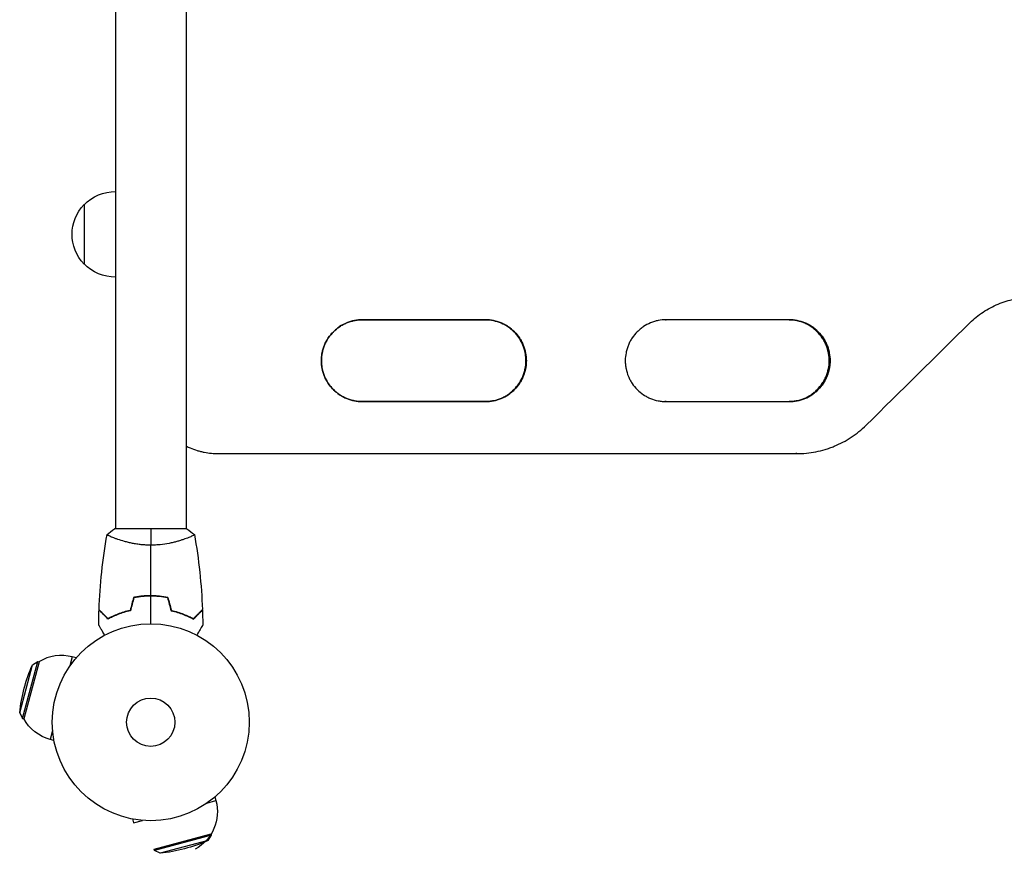
# Model space of a CAD drawing. Units: millimetres. Extents: x -11200 to 11200, y -11200 to 11200.
# Drawn here: x 3918 to 4448, y -1171 to -722 of the extents above; entities that cross this region are included whole.
import ezdxf

# ---------------------------------------------------------------- set-up
doc = ezdxf.new("R2010")
doc.units = ezdxf.units.MM
doc.header["$LTSCALE"] = 20
doc.layers.add('2d', color=230, linetype='Continuous')

msp = doc.modelspace()

# ---------------------------------------------------------------- linework, layer by layer
at = {"layer": '2d'}
for p, q in [((3969.36, -439.23), (3969.36, -996.32)), ((4007.36, -439.23), (4007.36, -996.32)), ((3952.46, -821.77), (3952.46, -853.77)), ((4190.35, -905.77), (4190.56, -905.77)), ((4190.57, -905.77), (4190.6, -905.77)), ((4353.61, -905.77), (4354.09, -905.77)), ((4354.1, -905.77), (4354.16, -905.77)), ((4024.93, -955.78), (4024.94, -955.78)), ((4024.94, -955.78), (4025.01, -955.78)), ((4336.08, -955.78), (4335.64, -955.78)), ((4336.14, -955.78), (4336.07, -955.78)), ((4007.86, -996.32), (3968.86, -996.32)), ((3969.36, -1001.51), (3969.36, -1001.51)), ((4007.36, -1001.51), (4007.36, -1001.51)), ((3946.14, -1065.2), (3944.84, -1070.07)), ((3948.19, -1065.74), (3946.14, -1065.2)), ((3917.81, -1095.29), (3924.75, -1069.4)), ((3919.38, -1098.3), (3927.61, -1067.58)), ((3928.21, -1067.74), (3919.98, -1098.46)), ((3924.75, -1069.4), (3927.61, -1067.58)), ((3927.61, -1067.58), (3928.21, -1067.74)), ((3917.81, -1095.29), (3919.38, -1098.3)), ((3919.38, -1098.3), (3919.98, -1098.46)), ((3935.54, -1104.76), (3934.24, -1109.63)), ((3936.28, -1110.18), (3934.24, -1109.63)), ((4018.61, -1143.84), (4023.48, -1142.53)), ((4022.93, -1140.49), (4023.48, -1142.53)), ((3978.5, -1152.39), (3979.05, -1154.44)), ((3979.05, -1154.44), (3983.92, -1153.13)), ((3990.22, -1168.7), (4020.94, -1160.47)), ((4021.1, -1161.07), (4020.94, -1160.47)), ((4021.1, -1161.07), (3990.38, -1169.3)), ((4019.27, -1163.93), (3993.39, -1170.86)), ((4019.27, -1163.93), (4021.1, -1161.07)), ((3990.38, -1169.3), (3990.22, -1168.7)), ((3993.39, -1170.86), (3990.38, -1169.3))]:
    msp.add_line(p, q, dxfattribs=at)
for radius in [53, 13]:
    msp.add_circle((3988.36, -1100.32), radius, dxfattribs=at)
at = {"layer": '2d', "extrusion": (0, 0, -1)}
for centre, radius, start, end in [((-3969.12, -837.77), 23, 43.5613, 90.5813), ((-3968.98, -837.77), 23, 315.9208, 44.0792), ((-3969.12, -837.77), 23, 269.4187, 316.4387), ((-4000.4, -1103.55), 83, 5.7095, 24.2905), ((-3940.19, -1087.41), 23, 285, 331.4387), ((-4001.26, -1148.49), 23, 165, 241.4387), ((-3985.13, -1088.28), 83, 245.7095, 264.2905)]:
    msp.add_arc(centre, radius, start, end, dxfattribs=at)
at = {"layer": '2d'}
msp.add_arc((3940.19, -1087.41), 23, 75, 121.4387, dxfattribs=at)
at = {"layer": '2d', "extrusion": (0, 0, -1)}
for centre, major_axis, start_param, end_param in [((4049.06, -883.77), (-9582.6, 0.04), 1.576349, 1.583261), ((4049.06, -927.77), (-9584.6, 0.04), 1.576349, 1.583261), ((4049.06, -927.77), (-9584.6, 0.04), 1.59342, 1.600331), ((4049.06, -955.77), (-9584.6, 0.04), 1.568286, 1.60075)]:
    msp.add_ellipse(centre, major_axis=major_axis, ratio=0, start_param=start_param, end_param=end_param, dxfattribs=at)
at = {"layer": '2d'}
for centre, major_axis, start_param, end_param in [((4049.06, -883.77), (9584.6, -0.04), 1.558331, 1.565243), ((4049.06, -883.77), (9584.6, -0.04), 1.541261, 1.548173), ((4049.06, -927.77), (9582.6, -0.04), 1.558331, 1.565242), ((4049.06, -927.77), (9582.6, -0.04), 1.548168, 1.548173)]:
    msp.add_ellipse(centre, major_axis=major_axis, ratio=0, start_param=start_param, end_param=end_param, dxfattribs=at)
for points, knots in [([(4429.35, -885.37), (4431.55, -883.2), (4433.93, -881.28), (4437.74, -878.76), (4439.05, -877.98), (4441.76, -876.54), (4443.17, -875.89), (4447.42, -874.14), (4450.34, -873.26), (4454.83, -872.37), (4456.35, -872.15), (4459.42, -871.85), (4460.96, -871.77), (4462.51, -871.77)], [0, 0, 0, 0, 0.00914095, 0.00914095, 0.01371143, 0.01371143, 0.01828191, 0.01828191, 0.02742286, 0.02742286, 0.03199334, 0.03199334, 0.03656382, 0.03656382, 0.03656382, 0.03656382]), ([(4102.29, -883.77), (4100.83, -883.77), (4099.4, -883.91), (4097.29, -884.32), (4096.59, -884.49), (4095.2, -884.91), (4094.51, -885.15), (4092.51, -885.98), (4091.24, -886.65), (4089.44, -887.85), (4088.86, -888.28), (4087.73, -889.2), (4087.2, -889.69), (4085.67, -891.21), (4084.76, -892.32), (4083.75, -893.82), (4083.55, -894.13), (4083.18, -894.75), (4083, -895.07), (4082.49, -896.02), (4081.87, -897.32), (4081.39, -898.67), (4081.07, -899.71), (4080.98, -900.05), (4080.8, -900.76), (4080.72, -901.11), (4080.36, -902.89), (4080.22, -904.32), (4080.22, -906.48), (4080.26, -907.2), (4080.36, -908.28), (4080.41, -908.64), (4080.51, -909.36), (4080.58, -909.72), (4080.93, -911.48), (4081.34, -912.86), (4082.17, -914.86), (4082.49, -915.52), (4083.17, -916.79), (4083.54, -917.41), (4084.74, -919.2), (4085.65, -920.31), (4087.71, -922.37), (4088.82, -923.28), (4090.62, -924.48), (4091.23, -924.85), (4092.51, -925.53), (4093.17, -925.84), (4095.17, -926.67), (4096.55, -927.08), (4098.67, -927.5), (4099.39, -927.6), (4100.83, -927.74), (4101.56, -927.78), (4102.29, -927.78)], [0, 0, 0, 0, 0.00430636, 0.00430636, 0.00645954, 0.00645954, 0.00861272, 0.00861272, 0.01291908, 0.01291908, 0.01507226, 0.01507226, 0.01722545, 0.01722545, 0.02153181, 0.02153181, 0.0226084, 0.0226084, 0.02368499, 0.02368499, 0.02583817, 0.02799135, 0.02799135, 0.02906794, 0.02906794, 0.03014453, 0.03014453, 0.03445089, 0.03445089, 0.03660407, 0.03660407, 0.03768066, 0.03768066, 0.03875725, 0.03875725, 0.04306361, 0.04306361, 0.04521679, 0.04521679, 0.04736997, 0.04736997, 0.05167634, 0.05167634, 0.0559827, 0.0559827, 0.05813588, 0.05813588, 0.06028906, 0.06028906, 0.06459542, 0.06459542, 0.0667486, 0.0667486, 0.06890178, 0.06890178, 0.06890178, 0.06890178]), ([(4102.28, -927.77), (4100.82, -927.78), (4099.39, -927.64), (4097.28, -927.22), (4096.58, -927.05), (4095.19, -926.63), (4094.51, -926.39), (4092.5, -925.56), (4091.24, -924.89), (4089.44, -923.69), (4088.86, -923.26), (4087.73, -922.34), (4087.2, -921.86), (4085.67, -920.33), (4084.76, -919.23), (4083.75, -917.72), (4083.55, -917.41), (4083.18, -916.79), (4083, -916.48), (4082.49, -915.52), (4081.88, -914.23), (4081.39, -912.87), (4081.08, -911.84), (4080.98, -911.49), (4080.8, -910.79), (4080.72, -910.43), (4080.37, -908.66), (4080.23, -907.23), (4080.23, -905.07), (4080.26, -904.35), (4080.37, -903.27), (4080.41, -902.9), (4080.52, -902.19), (4080.58, -901.83), (4080.93, -900.07), (4081.35, -898.69), (4082.17, -896.69), (4082.49, -896.03), (4083.17, -894.76), (4083.54, -894.14), (4084.74, -892.35), (4085.65, -891.24), (4087.71, -889.18), (4088.82, -888.27), (4090.61, -887.07), (4091.23, -886.71), (4092.5, -886.02), (4093.16, -885.71), (4095.17, -884.89), (4096.54, -884.47), (4098.66, -884.05), (4099.38, -883.95), (4100.82, -883.8), (4101.55, -883.77), (4102.28, -883.77)], [0, 0, 0, 0, 0.00430446, 0.00430446, 0.00645669, 0.00645669, 0.00860892, 0.00860892, 0.01291337, 0.01291337, 0.0150656, 0.0150656, 0.01721783, 0.01721783, 0.02152229, 0.02152229, 0.0225984, 0.0225984, 0.02367452, 0.02367452, 0.02582675, 0.02797898, 0.02797898, 0.02905509, 0.02905509, 0.03013121, 0.03013121, 0.03443566, 0.03443566, 0.03658789, 0.03658789, 0.03766401, 0.03766401, 0.03874012, 0.03874012, 0.04304458, 0.04304458, 0.04519681, 0.04519681, 0.04734904, 0.04734904, 0.0516535, 0.0516535, 0.05595795, 0.05595795, 0.05811018, 0.05811018, 0.06026241, 0.06026241, 0.06456687, 0.06456687, 0.0667191, 0.0667191, 0.06887133, 0.06887133, 0.06887133, 0.06887133]), ([(4190.6, -905.77), (4190.6, -905.06), (4190.56, -904.34), (4190.46, -903.25), (4190.41, -902.89), (4190.3, -902.17), (4190.24, -901.82), (4189.89, -900.05), (4189.47, -898.68), (4188.64, -896.68), (4188.33, -896.02), (4187.65, -894.74), (4187.28, -894.13), (4186.08, -892.34), (4185.17, -891.23), (4183.11, -889.17), (4181.99, -888.26), (4180.2, -887.07), (4179.58, -886.7), (4178.31, -886.02), (4177.65, -885.71), (4175.64, -884.88), (4174.27, -884.47), (4172.15, -884.05), (4171.43, -883.94), (4169.99, -883.8), (4169.26, -883.77), (4168.53, -883.77)], [0.03446636, 0.03446636, 0.03446636, 0.03446636, 0.03661857, 0.03661857, 0.03769468, 0.03769468, 0.03877079, 0.03877079, 0.04307521, 0.04307521, 0.04522743, 0.04522743, 0.04737964, 0.04737964, 0.05168407, 0.05168407, 0.0559885, 0.0559885, 0.05814071, 0.05814071, 0.06029293, 0.06029293, 0.06459735, 0.06459735, 0.06674957, 0.06674957, 0.06890178, 0.06890178, 0.06890178, 0.06890178]), ([(4190.35, -905.77), (4190.35, -905.06), (4190.32, -904.34), (4190.21, -903.25), (4190.17, -902.89), (4190.06, -902.18), (4190, -901.82), (4189.65, -900.06), (4189.23, -898.68), (4188.4, -896.68), (4188.09, -896.03), (4187.41, -894.75), (4187.04, -894.13), (4185.84, -892.35), (4184.93, -891.23), (4182.87, -889.18), (4181.76, -888.27), (4179.97, -887.07), (4179.35, -886.7), (4178.08, -886.02), (4177.42, -885.71), (4175.41, -884.89), (4174.04, -884.47), (4171.93, -884.05), (4171.21, -883.95), (4169.84, -883.81), (4169.19, -883.78), (4168.53, -883.77)], [0.03444634, 0.03444634, 0.03444634, 0.03444634, 0.03659732, 0.03659732, 0.03767281, 0.03767281, 0.03874831, 0.03874831, 0.04305028, 0.04305028, 0.04520126, 0.04520126, 0.04735225, 0.04735225, 0.05165422, 0.05165422, 0.05595619, 0.05595619, 0.05810718, 0.05810718, 0.06025816, 0.06025816, 0.06456013, 0.06456013, 0.06671112, 0.06671112, 0.06864085, 0.06864085, 0.06864085, 0.06864085]), ([(4168.53, -883.77), (4169.98, -883.77), (4171.4, -883.91), (4173.51, -884.32), (4174.21, -884.5), (4175.59, -884.91), (4176.28, -885.16), (4178.28, -885.99), (4179.55, -886.66), (4181.35, -887.86), (4181.93, -888.29), (4183.06, -889.21), (4183.59, -889.7), (4185.12, -891.22), (4186.03, -892.33), (4187.04, -893.84), (4187.24, -894.14), (4187.61, -894.77), (4187.79, -895.08), (4188.3, -896.03), (4188.91, -897.33), (4189.4, -898.69), (4189.71, -899.72), (4189.81, -900.07), (4189.98, -900.77), (4190.06, -901.13), (4190.42, -902.91), (4190.56, -904.34), (4190.56, -905.77)], [0.00002458, 0.00002458, 0.00002458, 0.00002458, 0.00430637, 0.00430637, 0.00645956, 0.00645956, 0.00861275, 0.00861275, 0.01291912, 0.01291912, 0.01507231, 0.01507231, 0.0172255, 0.0172255, 0.02153187, 0.02153187, 0.02260846, 0.02260846, 0.02368506, 0.02368506, 0.02583824, 0.02799143, 0.02799143, 0.02906802, 0.02906802, 0.03014462, 0.03014462, 0.03445099, 0.03445099, 0.03445099, 0.03445099]), ([(4190.57, -905.77), (4190.57, -905.06), (4190.54, -904.34), (4190.43, -903.25), (4190.38, -902.89), (4190.28, -902.17), (4190.22, -901.82), (4189.86, -900.05), (4189.45, -898.68), (4188.62, -896.68), (4188.3, -896.02), (4187.62, -894.74), (4187.25, -894.13), (4186.05, -892.34), (4185.14, -891.23), (4183.08, -889.17), (4181.97, -888.26), (4180.18, -887.07), (4179.56, -886.7), (4178.28, -886.02), (4177.62, -885.71), (4175.62, -884.88), (4174.25, -884.47), (4172.13, -884.05), (4171.41, -883.94), (4170, -883.81), (4169.31, -883.77), (4168.62, -883.77)], [0.03446578, 0.03446578, 0.03446578, 0.03446578, 0.03661795, 0.03661795, 0.03769404, 0.03769404, 0.03877013, 0.03877013, 0.04307449, 0.04307449, 0.04522667, 0.04522667, 0.04737885, 0.04737885, 0.0516832, 0.0516832, 0.05598756, 0.05598756, 0.05813974, 0.05813974, 0.06029192, 0.06029192, 0.06459627, 0.06459627, 0.06674845, 0.06674845, 0.06878889, 0.06878889, 0.06878889, 0.06878889]), ([(4265.88, -883.77), (4264.43, -883.77), (4262.99, -883.91), (4260.88, -884.32), (4260.18, -884.49), (4258.8, -884.91), (4258.11, -885.15), (4256.11, -885.98), (4254.84, -886.65), (4253.04, -887.85), (4252.45, -888.28), (4251.33, -889.2), (4250.8, -889.69), (4249.27, -891.21), (4248.35, -892.32), (4247.35, -893.82), (4247.15, -894.13), (4246.78, -894.75), (4246.6, -895.07), (4246.09, -896.02), (4245.47, -897.32), (4244.99, -898.67), (4244.67, -899.71), (4244.57, -900.05), (4244.4, -900.76), (4244.32, -901.11), (4243.96, -902.89), (4243.82, -904.32), (4243.82, -906.48), (4243.85, -907.2), (4243.96, -908.28), (4244.01, -908.64), (4244.11, -909.36), (4244.17, -909.72), (4244.53, -911.48), (4244.94, -912.86), (4245.77, -914.86), (4246.08, -915.52), (4246.77, -916.79), (4247.14, -917.41), (4248.33, -919.2), (4249.25, -920.32), (4251.3, -922.37), (4252.42, -923.28), (4254.21, -924.48), (4254.83, -924.85), (4256.1, -925.53), (4256.77, -925.84), (4258.77, -926.67), (4260.14, -927.08), (4262.26, -927.5), (4262.98, -927.61), (4264.43, -927.75), (4265.15, -927.78), (4265.88, -927.78)], [0, 0, 0, 0, 0.00430636, 0.00430636, 0.00645954, 0.00645954, 0.00861272, 0.00861272, 0.01291908, 0.01291908, 0.01507226, 0.01507226, 0.01722545, 0.01722545, 0.02153181, 0.02153181, 0.0226084, 0.0226084, 0.02368499, 0.02368499, 0.02583817, 0.02799135, 0.02799135, 0.02906794, 0.02906794, 0.03014453, 0.03014453, 0.03445089, 0.03445089, 0.03660407, 0.03660407, 0.03768066, 0.03768066, 0.03875725, 0.03875725, 0.04306361, 0.04306361, 0.04521679, 0.04521679, 0.04736997, 0.04736997, 0.05167634, 0.05167634, 0.0559827, 0.0559827, 0.05813588, 0.05813588, 0.06028906, 0.06028906, 0.06459542, 0.06459542, 0.0667486, 0.0667486, 0.06890178, 0.06890178, 0.06890178, 0.06890178]), ([(4353.61, -905.77), (4353.61, -905.06), (4353.58, -904.34), (4353.47, -903.25), (4353.42, -902.89), (4353.32, -902.18), (4353.26, -901.82), (4352.9, -900.06), (4352.49, -898.68), (4351.66, -896.69), (4351.35, -896.03), (4350.67, -894.75), (4350.29, -894.13), (4349.1, -892.35), (4348.19, -891.23), (4346.13, -889.18), (4345.02, -888.27), (4343.23, -887.07), (4342.61, -886.71), (4341.34, -886.02), (4340.68, -885.71), (4338.68, -884.89), (4337.31, -884.47), (4335.19, -884.05), (4334.47, -883.95), (4333.13, -883.82), (4332.51, -883.78), (4331.88, -883.77)], [0.03444634, 0.03444634, 0.03444634, 0.03444634, 0.03659732, 0.03659732, 0.03767281, 0.03767281, 0.03874831, 0.03874831, 0.04305028, 0.04305028, 0.04520126, 0.04520126, 0.04735225, 0.04735225, 0.05165422, 0.05165422, 0.05595619, 0.05595619, 0.05810718, 0.05810718, 0.06025816, 0.06025816, 0.06456013, 0.06456013, 0.06671112, 0.06671112, 0.06855848, 0.06855848, 0.06855848, 0.06855848]), ([(4354.1, -905.77), (4354.1, -905.06), (4354.07, -904.34), (4353.96, -903.25), (4353.92, -902.89), (4353.81, -902.17), (4353.75, -901.82), (4353.39, -900.05), (4352.98, -898.68), (4352.15, -896.68), (4351.84, -896.02), (4351.15, -894.75), (4350.78, -894.13), (4349.59, -892.34), (4348.67, -891.23), (4346.62, -889.17), (4345.5, -888.26), (4343.71, -887.07), (4343.09, -886.7), (4341.82, -886.02), (4341.16, -885.71), (4339.16, -884.88), (4337.78, -884.47), (4335.66, -884.05), (4334.95, -883.94), (4333.52, -883.81), (4332.82, -883.77), (4332.11, -883.77)], [0.03446578, 0.03446578, 0.03446578, 0.03446578, 0.03661795, 0.03661795, 0.03769404, 0.03769404, 0.03877013, 0.03877013, 0.04307449, 0.04307449, 0.04522667, 0.04522667, 0.04737885, 0.04737885, 0.0516832, 0.0516832, 0.05598756, 0.05598756, 0.05813974, 0.05813974, 0.06029192, 0.06029192, 0.06459627, 0.06459627, 0.06674845, 0.06674845, 0.06883938, 0.06883938, 0.06883938, 0.06883938]), ([(4354.16, -905.77), (4354.16, -905.06), (4354.13, -904.34), (4354.02, -903.25), (4353.98, -902.89), (4353.87, -902.17), (4353.81, -901.82), (4353.45, -900.05), (4353.04, -898.68), (4352.21, -896.68), (4351.9, -896.02), (4351.21, -894.75), (4350.84, -894.13), (4349.65, -892.34), (4348.73, -891.23), (4346.67, -889.17), (4345.56, -888.26), (4343.77, -887.07), (4343.15, -886.7), (4341.88, -886.02), (4341.22, -885.71), (4339.21, -884.88), (4337.84, -884.47), (4335.72, -884.05), (4335.01, -883.94), (4333.56, -883.8), (4332.83, -883.77), (4332.11, -883.77)], [0.03446636, 0.03446636, 0.03446636, 0.03446636, 0.03661857, 0.03661857, 0.03769468, 0.03769468, 0.03877079, 0.03877079, 0.04307521, 0.04307521, 0.04522743, 0.04522743, 0.04737964, 0.04737964, 0.05168407, 0.05168407, 0.0559885, 0.0559885, 0.05814071, 0.05814071, 0.06029293, 0.06029293, 0.06459735, 0.06459735, 0.06674957, 0.06674957, 0.06890178, 0.06890178, 0.06890178, 0.06890178]), ([(4332.11, -883.77), (4333.54, -883.77), (4334.95, -883.91), (4337.05, -884.33), (4337.75, -884.5), (4339.13, -884.92), (4339.82, -885.16), (4341.82, -885.99), (4343.09, -886.66), (4344.88, -887.86), (4345.47, -888.29), (4346.59, -889.21), (4347.13, -889.7), (4348.65, -891.22), (4349.56, -892.33), (4350.57, -893.84), (4350.77, -894.14), (4351.14, -894.77), (4351.32, -895.08), (4351.83, -896.03), (4352.44, -897.33), (4352.93, -898.69), (4353.24, -899.72), (4353.34, -900.07), (4353.52, -900.77), (4353.6, -901.13), (4353.95, -902.91), (4354.09, -904.34), (4354.09, -905.77)], [0.00005826, 0.00005826, 0.00005826, 0.00005826, 0.00430637, 0.00430637, 0.00645956, 0.00645956, 0.00861275, 0.00861275, 0.01291912, 0.01291912, 0.01507231, 0.01507231, 0.0172255, 0.0172255, 0.02153187, 0.02153187, 0.02260846, 0.02260846, 0.02368506, 0.02368506, 0.02583824, 0.02799143, 0.02799143, 0.02906802, 0.02906802, 0.03014462, 0.03014462, 0.03445099, 0.03445099, 0.03445099, 0.03445099]), ([(4168.53, -927.78), (4169.99, -927.78), (4171.42, -927.64), (4173.54, -927.23), (4174.24, -927.05), (4175.62, -926.64), (4176.31, -926.39), (4178.32, -925.57), (4179.58, -924.89), (4181.38, -923.69), (4181.97, -923.26), (4183.09, -922.34), (4183.63, -921.86), (4185.15, -920.33), (4186.07, -919.22), (4187.08, -917.72), (4187.27, -917.41), (4187.65, -916.79), (4187.82, -916.47), (4188.34, -915.52), (4188.95, -914.22), (4189.44, -912.87), (4189.75, -911.83), (4189.85, -911.48), (4190.02, -910.78), (4190.1, -910.42), (4190.46, -908.64), (4190.6, -907.21), (4190.6, -905.77)], [0, 0, 0, 0, 0.00430829, 0.00430829, 0.00646244, 0.00646244, 0.00861659, 0.00861659, 0.01292488, 0.01292488, 0.01507903, 0.01507903, 0.01723318, 0.01723318, 0.02154147, 0.02154147, 0.02261855, 0.02261855, 0.02369562, 0.02369562, 0.02584977, 0.02800392, 0.02800392, 0.02908099, 0.02908099, 0.03015806, 0.03015806, 0.03446636, 0.03446636, 0.03446636, 0.03446636]), ([(4190.56, -905.77), (4190.56, -906.49), (4190.52, -907.21), (4190.42, -908.3), (4190.37, -908.66), (4190.26, -909.37), (4190.2, -909.73), (4189.85, -911.49), (4189.43, -912.86), (4188.6, -914.86), (4188.29, -915.52), (4187.61, -916.8), (4187.24, -917.42), (4186.04, -919.2), (4185.13, -920.32), (4183.07, -922.37), (4181.96, -923.28), (4180.17, -924.48), (4179.55, -924.85), (4178.28, -925.53), (4177.62, -925.84), (4175.62, -926.66), (4174.24, -927.08), (4172.12, -927.5), (4171.41, -927.6), (4169.97, -927.74), (4169.25, -927.78), (4168.53, -927.78)], [0.03445099, 0.03445099, 0.03445099, 0.03445099, 0.03660226, 0.03660226, 0.0376779, 0.0376779, 0.03875353, 0.03875353, 0.04305608, 0.04305608, 0.04520735, 0.04520735, 0.04735862, 0.04735862, 0.05166116, 0.05166116, 0.0559637, 0.0559637, 0.05811497, 0.05811497, 0.06026624, 0.06026624, 0.06456878, 0.06456878, 0.06672006, 0.06672006, 0.06884675, 0.06884675, 0.06884675, 0.06884675]), ([(4168.53, -927.77), (4169.91, -927.76), (4171.27, -927.62), (4173.31, -927.22), (4174.01, -927.05), (4175.39, -926.63), (4176.08, -926.39), (4178.08, -925.56), (4179.35, -924.88), (4181.15, -923.69), (4181.73, -923.25), (4182.86, -922.33), (4183.39, -921.85), (4184.92, -920.33), (4185.83, -919.22), (4186.84, -917.71), (4187.03, -917.4), (4187.41, -916.78), (4187.58, -916.47), (4188.09, -915.51), (4188.71, -914.21), (4189.19, -912.86), (4189.51, -911.83), (4189.6, -911.48), (4189.78, -910.77), (4189.86, -910.42), (4190.21, -908.64), (4190.35, -907.21), (4190.35, -905.77)], [0.00022138, 0.00022138, 0.00022138, 0.00022138, 0.00430579, 0.00430579, 0.00645869, 0.00645869, 0.00861158, 0.00861158, 0.01291738, 0.01291738, 0.01507027, 0.01507027, 0.01722317, 0.01722317, 0.02152896, 0.02152896, 0.02260541, 0.02260541, 0.02368186, 0.02368186, 0.02583475, 0.02798765, 0.02798765, 0.0290641, 0.0290641, 0.03014054, 0.03014054, 0.03444634, 0.03444634, 0.03444634, 0.03444634]), ([(4168.6, -927.78), (4170.03, -927.77), (4171.43, -927.64), (4173.51, -927.23), (4174.21, -927.05), (4175.6, -926.64), (4176.29, -926.39), (4178.29, -925.57), (4179.56, -924.89), (4181.36, -923.69), (4181.94, -923.26), (4183.07, -922.34), (4183.6, -921.86), (4185.13, -920.33), (4186.04, -919.22), (4187.05, -917.72), (4187.25, -917.41), (4187.62, -916.79), (4187.8, -916.47), (4188.31, -915.52), (4188.92, -914.22), (4189.41, -912.87), (4189.72, -911.83), (4189.82, -911.48), (4190, -910.78), (4190.08, -910.42), (4190.43, -908.64), (4190.57, -907.21), (4190.57, -905.77)], [0.00009368, 0.00009368, 0.00009368, 0.00009368, 0.00430822, 0.00430822, 0.00646233, 0.00646233, 0.00861644, 0.00861644, 0.01292467, 0.01292467, 0.01507878, 0.01507878, 0.01723289, 0.01723289, 0.02154111, 0.02154111, 0.02261817, 0.02261817, 0.02369522, 0.02369522, 0.02584933, 0.02800344, 0.02800344, 0.0290805, 0.0290805, 0.03015755, 0.03015755, 0.03446578, 0.03446578, 0.03446578, 0.03446578]), ([(4331.87, -927.77), (4333.22, -927.76), (4334.56, -927.62), (4336.57, -927.22), (4337.27, -927.05), (4338.66, -926.63), (4339.34, -926.39), (4341.35, -925.56), (4342.61, -924.89), (4344.41, -923.69), (4344.99, -923.26), (4346.12, -922.34), (4346.65, -921.85), (4348.18, -920.33), (4349.09, -919.22), (4350.1, -917.71), (4350.29, -917.4), (4350.66, -916.78), (4350.84, -916.47), (4351.35, -915.51), (4351.97, -914.21), (4352.45, -912.86), (4352.77, -911.83), (4352.86, -911.48), (4353.04, -910.78), (4353.12, -910.42), (4353.47, -908.64), (4353.61, -907.21), (4353.61, -905.77)], [0.00028803, 0.00028803, 0.00028803, 0.00028803, 0.00430579, 0.00430579, 0.00645869, 0.00645869, 0.00861158, 0.00861158, 0.01291738, 0.01291738, 0.01507027, 0.01507027, 0.01722317, 0.01722317, 0.02152896, 0.02152896, 0.02260541, 0.02260541, 0.02368186, 0.02368186, 0.02583475, 0.02798765, 0.02798765, 0.0290641, 0.0290641, 0.03014054, 0.03014054, 0.03444634, 0.03444634, 0.03444634, 0.03444634]), ([(4332.11, -927.78), (4333.56, -927.78), (4334.99, -927.64), (4337.11, -927.23), (4337.81, -927.05), (4339.19, -926.64), (4339.88, -926.39), (4341.88, -925.57), (4343.15, -924.89), (4344.95, -923.69), (4345.54, -923.26), (4346.66, -922.34), (4347.19, -921.86), (4348.72, -920.33), (4349.63, -919.22), (4350.64, -917.72), (4350.84, -917.41), (4351.21, -916.79), (4351.39, -916.47), (4351.9, -915.52), (4352.52, -914.22), (4353, -912.87), (4353.32, -911.83), (4353.41, -911.48), (4353.59, -910.78), (4353.67, -910.42), (4354.02, -908.64), (4354.16, -907.21), (4354.16, -905.77)], [0, 0, 0, 0, 0.00430829, 0.00430829, 0.00646244, 0.00646244, 0.00861659, 0.00861659, 0.01292488, 0.01292488, 0.01507903, 0.01507903, 0.01723318, 0.01723318, 0.02154147, 0.02154147, 0.02261855, 0.02261855, 0.02369562, 0.02369562, 0.02584977, 0.02800392, 0.02800392, 0.02908099, 0.02908099, 0.03015806, 0.03015806, 0.03446636, 0.03446636, 0.03446636, 0.03446636]), ([(4354.09, -905.77), (4354.09, -906.49), (4354.05, -907.21), (4353.95, -908.3), (4353.9, -908.66), (4353.79, -909.37), (4353.73, -909.73), (4353.38, -911.49), (4352.96, -912.87), (4352.14, -914.87), (4351.82, -915.52), (4351.14, -916.8), (4350.77, -917.42), (4349.57, -919.2), (4348.66, -920.32), (4346.61, -922.37), (4345.49, -923.28), (4343.7, -924.48), (4343.09, -924.85), (4341.81, -925.53), (4341.15, -925.84), (4339.15, -926.66), (4337.78, -927.08), (4335.66, -927.5), (4334.95, -927.6), (4333.52, -927.74), (4332.81, -927.78), (4332.11, -927.78)], [0.03445099, 0.03445099, 0.03445099, 0.03445099, 0.03660226, 0.03660226, 0.0376779, 0.0376779, 0.03875353, 0.03875353, 0.04305608, 0.04305608, 0.04520735, 0.04520735, 0.04735862, 0.04735862, 0.05166116, 0.05166116, 0.0559637, 0.0559637, 0.05811497, 0.05811497, 0.06026624, 0.06026624, 0.06456878, 0.06456878, 0.06672006, 0.06672006, 0.06881308, 0.06881308, 0.06881308, 0.06881308]), ([(4332.16, -927.78), (4333.58, -927.77), (4334.97, -927.64), (4337.05, -927.23), (4337.75, -927.05), (4339.13, -926.64), (4339.82, -926.39), (4341.83, -925.57), (4343.09, -924.89), (4344.89, -923.69), (4345.48, -923.26), (4346.6, -922.34), (4347.14, -921.86), (4348.66, -920.33), (4349.58, -919.22), (4350.58, -917.72), (4350.78, -917.41), (4351.15, -916.79), (4351.33, -916.47), (4351.84, -915.52), (4352.46, -914.22), (4352.94, -912.87), (4353.26, -911.83), (4353.35, -911.48), (4353.53, -910.78), (4353.61, -910.42), (4353.96, -908.64), (4354.1, -907.21), (4354.1, -905.77)], [0.00011233, 0.00011233, 0.00011233, 0.00011233, 0.00430822, 0.00430822, 0.00646233, 0.00646233, 0.00861644, 0.00861644, 0.01292467, 0.01292467, 0.01507878, 0.01507878, 0.01723289, 0.01723289, 0.02154111, 0.02154111, 0.02261817, 0.02261817, 0.02369522, 0.02369522, 0.02584933, 0.02800344, 0.02800344, 0.0290805, 0.0290805, 0.03015755, 0.03015755, 0.03446578, 0.03446578, 0.03446578, 0.03446578]), ([(4336.12, -955.78), (4339.6, -955.78), (4343.03, -955.44), (4348.09, -954.45), (4349.76, -954.03), (4352.24, -953.29), (4353.07, -953.02), (4354.71, -952.44), (4355.52, -952.13), (4359.52, -950.49), (4362.56, -948.88), (4366.87, -946.04), (4368.27, -945.02), (4370.98, -942.83), (4372.28, -941.67), (4373.52, -940.45)], [0, 0, 0, 0, 0.01030789, 0.01030789, 0.01546183, 0.01546183, 0.0180388, 0.0180388, 0.02061577, 0.02061577, 0.03092366, 0.03092366, 0.0360776, 0.0360776, 0.04123154, 0.04123154, 0.04123154, 0.04123154]), ([(4007.36, -951.72), (4008.1, -952.08), (4010.05, -952.96), (4012.06, -953.68), (4013.94, -954.25), (4014.57, -954.42), (4015.85, -954.74), (4016.5, -954.89), (4019.74, -955.53), (4022.35, -955.78), (4025, -955.78)], [0.04446493, 0.04446493, 0.04446493, 0.04446493, 0.04695164, 0.05086428, 0.05086428, 0.0528206, 0.0528206, 0.05477692, 0.05477692, 0.06260219, 0.06260219, 0.06260219, 0.06260219]), ([(3988.36, -1005.05), (3987.49, -1005.05), (3986.64, -1005.03), (3984.94, -1004.94), (3984.11, -1004.87), (3982.87, -1004.74), (3982.46, -1004.69), (3981.64, -1004.59), (3981.24, -1004.53), (3980.04, -1004.35), (3979.26, -1004.22), (3977.75, -1003.92), (3977.02, -1003.76), (3975.61, -1003.43), (3974.92, -1003.25), (3972.95, -1002.72), (3971.76, -1002.34), (3970.15, -1001.8), (3969.64, -1001.61), (3968.7, -1001.26), (3968.27, -1001.09), (3967.08, -1000.61), (3966.42, -1000.32), (3965.68, -999.96), (3965.47, -999.85), (3965.15, -999.66), (3965.03, -999.58), (3964.91, -999.49), (3964.88, -999.46), (3964.85, -999.41), (3964.85, -999.39), (3964.85, -999.34), (3964.86, -999.32), (3964.86, -999.32), (3964.86, -999.32), (3964.86, -999.32)], [0.16356818, 0.16356818, 0.16356818, 0.16356818, 0.1661247, 0.1661247, 0.16868122, 0.16868122, 0.16995948, 0.16995948, 0.17123774, 0.17123774, 0.17379425, 0.17379425, 0.17635077, 0.17635077, 0.17890729, 0.17890729, 0.18402032, 0.18402032, 0.18657684, 0.18657684, 0.18913336, 0.18913336, 0.19424639, 0.19424639, 0.19680291, 0.19680291, 0.19935943, 0.19935943, 0.20063769, 0.20063769, 0.20191595, 0.20191595, 0.20447247, 0.20447247, 0.20490292, 0.20490292, 0.20490292, 0.20490292]), ([(4011.86, -999.32), (4011.86, -999.32), (4011.86, -999.32), (4011.86, -999.32), (4011.86, -999.34), (4011.87, -999.39), (4011.86, -999.41), (4011.83, -999.46), (4011.8, -999.49), (4011.6, -999.66), (4011.26, -999.85), (4010.52, -1000.21), (4010.24, -1000.34), (4009.58, -1000.63), (4009.21, -1000.78), (4008.01, -1001.27), (4007.08, -1001.62), (4005.73, -1002.08), (4005.45, -1002.17), (4004.88, -1002.36), (4004.59, -1002.45), (4003.7, -1002.72), (4003.08, -1002.9), (4001.78, -1003.26), (4001.1, -1003.43), (4000.05, -1003.68), (3999.69, -1003.76), (3998.95, -1003.92), (3998.58, -1004), (3996.69, -1004.37), (3995.12, -1004.61), (3992.63, -1004.87), (3991.78, -1004.94), (3990.08, -1005.03), (3989.22, -1005.05), (3988.36, -1005.05)], [0.12220864, 0.12220864, 0.12220864, 0.12220864, 0.12268837, 0.12268837, 0.12524335, 0.12524335, 0.12652085, 0.12652085, 0.12779834, 0.12779834, 0.13290832, 0.13290832, 0.13546331, 0.13546331, 0.1380183, 0.1380183, 0.14312827, 0.14312827, 0.14440577, 0.14440577, 0.14568326, 0.14568326, 0.14823825, 0.14823825, 0.15079324, 0.15079324, 0.15207073, 0.15207073, 0.15334823, 0.15334823, 0.15845821, 0.15845821, 0.16101319, 0.16101319, 0.16356818, 0.16356818, 0.16356818, 0.16356818]), ([(3988.36, -1032.28), (3986.78, -1032.28), (3985.22, -1032.35), (3982.91, -1032.57), (3982.15, -1032.67), (3980.63, -1032.88), (3979.88, -1033.01), (3979.14, -1033.15)], [0.009405818, 0.009405818, 0.009405818, 0.009405818, 0.01410835, 0.01410835, 0.016459616, 0.016459616, 0.018810883, 0.018810883, 0.018810883, 0.018810883]), ([(3988.36, -1032.48), (3986.81, -1032.48), (3985.28, -1032.55), (3983.01, -1032.77), (3982.26, -1032.85), (3980.76, -1033.06), (3980.03, -1033.18), (3979.3, -1033.32)], [0.009233803, 0.009233803, 0.009233803, 0.009233803, 0.013850802, 0.013850802, 0.016159301, 0.016159301, 0.0184678, 0.0184678, 0.0184678, 0.0184678]), ([(3997.57, -1033.15), (3996.1, -1032.87), (3994.6, -1032.65), (3992.29, -1032.43), (3991.51, -1032.37), (3989.94, -1032.3), (3989.15, -1032.28), (3988.36, -1032.28)], [0, 0, 0, 0, 0.004702909, 0.004702909, 0.007054363, 0.007054363, 0.009405818, 0.009405818, 0.009405818, 0.009405818]), ([(3997.41, -1033.32), (3995.96, -1033.05), (3994.48, -1032.84), (3992.22, -1032.63), (3991.46, -1032.57), (3989.92, -1032.5), (3989.13, -1032.48), (3988.36, -1032.48)], [0, 0, 0, 0, 0.004616902, 0.004616902, 0.006925353, 0.006925353, 0.009233803, 0.009233803, 0.009233803, 0.009233803]), ([(3965.32, -1044.81), (3964.77, -1044.26), (3964.25, -1043.75), (3963.31, -1042.81), (3962.88, -1042.38), (3962.3, -1041.8), (3962.12, -1041.62), (3961.78, -1041.28), (3961.62, -1041.12), (3961.2, -1040.7), (3960.98, -1040.48), (3960.75, -1040.25), (3960.69, -1040.19), (3960.63, -1040.13), (3960.61, -1040.11), (3960.59, -1040.09), (3960.58, -1040.08), (3960.56, -1040.06), (3960.55, -1040.05), (3960.54, -1040.03), (3960.53, -1040.03), (3960.53, -1040.02), (3960.53, -1040.02), (3960.53, -1040.02)], [0, 0, 0, 0, 0.0035063, 0.0035063, 0.0070126, 0.0070126, 0.00876575, 0.00876575, 0.0105189, 0.0105189, 0.0140252, 0.0140252, 0.01577835, 0.01577835, 0.01665493, 0.01665493, 0.0175315, 0.0175315, 0.02103781, 0.02103781, 0.02454411, 0.02454411, 0.0274484, 0.0274484, 0.0274484, 0.0274484]), ([(3965.35, -1044.57), (3964.8, -1044.02), (3964.29, -1043.5), (3963.34, -1042.56), (3962.91, -1042.12), (3962.33, -1041.54), (3962.15, -1041.36), (3961.81, -1041.02), (3961.65, -1040.86), (3961.23, -1040.44), (3961, -1040.22), (3960.77, -1039.98), (3960.71, -1039.92), (3960.62, -1039.84), (3960.6, -1039.81), (3960.57, -1039.79), (3960.56, -1039.77), (3960.55, -1039.76), (3960.54, -1039.76), (3960.54, -1039.75), (3960.54, -1039.75), (3960.54, -1039.75)], [0, 0, 0, 0, 0.00350666, 0.00350666, 0.00701332, 0.00701332, 0.00876665, 0.00876665, 0.01051997, 0.01051997, 0.01402663, 0.01402663, 0.01577996, 0.01577996, 0.01753329, 0.01753329, 0.02103995, 0.02103995, 0.02454661, 0.02454661, 0.02744921, 0.02744921, 0.02744921, 0.02744921]), ([(3977.43, -1040.32), (3976.19, -1040.6), (3975.01, -1040.92), (3972.77, -1041.61), (3971.71, -1041.98), (3970.19, -1042.56), (3969.69, -1042.76), (3968.73, -1043.17), (3968.27, -1043.37), (3966.91, -1043.99), (3966.08, -1044.41), (3965.32, -1044.81)], [0, 0, 0, 0, 0.00404294, 0.00404294, 0.00808588, 0.00808588, 0.01010735, 0.01010735, 0.01212882, 0.01212882, 0.01617176, 0.01617176, 0.01617176, 0.01617176]), ([(3977.27, -1040.15), (3976.05, -1040.43), (3974.9, -1040.74), (3972.69, -1041.42), (3971.65, -1041.79), (3969.66, -1042.55), (3968.71, -1042.95), (3966.93, -1043.76), (3966.11, -1044.17), (3965.35, -1044.57)], [0, 0, 0, 0, 0.00398181, 0.00398181, 0.00796362, 0.00796362, 0.01194542, 0.01194542, 0.01592723, 0.01592723, 0.01592723, 0.01592723]), ([(3999.29, -1040.32), (4000.52, -1040.6), (4001.7, -1040.92), (4003.94, -1041.61), (4005.01, -1041.98), (4006.53, -1042.56), (4007.02, -1042.76), (4007.98, -1043.17), (4008.45, -1043.37), (4009.8, -1043.99), (4010.64, -1044.41), (4011.4, -1044.81)], [0, 0, 0, 0, 0.00404294, 0.00404294, 0.00808588, 0.00808588, 0.01010735, 0.01010735, 0.01212882, 0.01212882, 0.01617176, 0.01617176, 0.01617176, 0.01617176]), ([(3999.45, -1040.15), (4000.66, -1040.43), (4001.82, -1040.74), (4004.02, -1041.42), (4005.07, -1041.79), (4007.06, -1042.55), (4008.01, -1042.95), (4009.79, -1043.76), (4010.61, -1044.17), (4011.36, -1044.57)], [0, 0, 0, 0, 0.00398181, 0.00398181, 0.00796362, 0.00796362, 0.01194542, 0.01194542, 0.01592723, 0.01592723, 0.01592723, 0.01592723]), ([(4011.36, -1044.57), (4011.91, -1044.02), (4012.43, -1043.5), (4013.37, -1042.56), (4013.8, -1042.12), (4014.39, -1041.54), (4014.57, -1041.36), (4014.91, -1041.02), (4015.07, -1040.86), (4015.49, -1040.44), (4015.71, -1040.22), (4015.94, -1039.98), (4016, -1039.92), (4016.09, -1039.84), (4016.12, -1039.81), (4016.14, -1039.79), (4016.15, -1039.77), (4016.17, -1039.76), (4016.17, -1039.76), (4016.18, -1039.75), (4016.18, -1039.75), (4016.18, -1039.75)], [0, 0, 0, 0, 0.00350666, 0.00350666, 0.00701332, 0.00701332, 0.00876665, 0.00876665, 0.01051997, 0.01051997, 0.01402663, 0.01402663, 0.01577996, 0.01577996, 0.01753329, 0.01753329, 0.02103995, 0.02103995, 0.02454661, 0.02454661, 0.02744921, 0.02744921, 0.02744921, 0.02744921]), ([(4011.4, -1044.81), (4011.95, -1044.26), (4012.46, -1043.75), (4013.4, -1042.81), (4013.84, -1042.38), (4014.41, -1041.8), (4014.6, -1041.62), (4014.93, -1041.28), (4015.09, -1041.12), (4015.51, -1040.7), (4015.73, -1040.48), (4015.96, -1040.25), (4016.02, -1040.19), (4016.08, -1040.13), (4016.1, -1040.11), (4016.13, -1040.09), (4016.13, -1040.08), (4016.15, -1040.06), (4016.16, -1040.05), (4016.18, -1040.03), (4016.18, -1040.03), (4016.19, -1040.02), (4016.19, -1040.02), (4016.19, -1040.02)], [0, 0, 0, 0, 0.0035063, 0.0035063, 0.0070126, 0.0070126, 0.00876575, 0.00876575, 0.0105189, 0.0105189, 0.0140252, 0.0140252, 0.01577835, 0.01577835, 0.01665493, 0.01665493, 0.0175315, 0.0175315, 0.02103781, 0.02103781, 0.02454411, 0.02454411, 0.0274484, 0.0274484, 0.0274484, 0.0274484]), ([(3963.55, -1053.49), (3963.45, -1053.31), (3963.35, -1053.14), (3962.83, -1052.24), (3962.43, -1051.56), (3961.89, -1050.62), (3961.72, -1050.33), (3961.41, -1049.78), (3961.26, -1049.53), (3961, -1049.07), (3960.88, -1048.87), (3960.68, -1048.52), (3960.59, -1048.37), (3960.46, -1048.15), (3960.42, -1048.07), (3960.38, -1048), (3960.37, -1047.99), (3960.37, -1047.98), (3960.37, -1047.98), (3960.36, -1047.96), (3960.35, -1047.95), (3960.34, -1047.94), (3960.34, -1047.93), (3960.34, -1047.93)], [0.00292306, 0.00292306, 0.00292306, 0.00292306, 0.00379004, 0.00379004, 0.00758008, 0.00758008, 0.0094751, 0.0094751, 0.01137012, 0.01137012, 0.01326514, 0.01326514, 0.01516016, 0.01516016, 0.01705518, 0.01705518, 0.01800269, 0.01800269, 0.0189502, 0.0189502, 0.02274024, 0.02274024, 0.02935902, 0.02935902, 0.02935902, 0.02935902]), ([(4016.38, -1047.93), (4016.38, -1047.93), (4016.37, -1047.94), (4016.36, -1047.96), (4016.36, -1047.96), (4016.35, -1047.98), (4016.35, -1047.98), (4016.34, -1048), (4016.33, -1048.01), (4016.29, -1048.09), (4016.24, -1048.17), (4016.04, -1048.52), (4015.83, -1048.88), (4015.43, -1049.57), (4015.29, -1049.82), (4014.97, -1050.36), (4014.8, -1050.66), (4014.27, -1051.58), (4013.88, -1052.25), (4013.36, -1053.15), (4013.27, -1053.32), (4013.17, -1053.49)], [0.03093242, 0.03093242, 0.03093242, 0.03093242, 0.03756195, 0.03756195, 0.04131815, 0.04131815, 0.04225719, 0.04225719, 0.04319624, 0.04319624, 0.04507434, 0.04507434, 0.04883054, 0.04883054, 0.05070863, 0.05070863, 0.05258673, 0.05258673, 0.05634293, 0.05634293, 0.05718798, 0.05718798, 0.05718798, 0.05718798])]:
    msp.add_open_spline(points, degree=3, knots=knots, dxfattribs=at)
for points in [[(4102.19, -883.77), (4102.17, -883.77), (4102.16, -883.77), (4102.14, -883.77)], [(4102.28, -883.77), (4102.26, -883.77), (4102.24, -883.77), (4102.22, -883.77)], [(4102.28, -883.77), (4102.28, -883.77), (4102.28, -883.77), (4102.28, -883.77)], [(4265.5, -883.77), (4265.61, -883.77), (4265.72, -883.77), (4265.84, -883.77)], [(4373.52, -940.45), (4392.13, -922.09), (4410.74, -903.73), (4429.35, -885.37)], [(4102.17, -927.77), (4102.18, -927.77), (4102.18, -927.77), (4102.19, -927.77)], [(4102.19, -927.77), (4102.22, -927.77), (4102.25, -927.77), (4102.28, -927.77)], [(4102.28, -927.78), (4102.28, -927.77), (4102.28, -927.77), (4102.29, -927.78)], [(4265.84, -927.78), (4265.57, -927.78), (4265.31, -927.77), (4265.05, -927.76)], [(4265.58, -927.77), (4265.67, -927.77), (4265.75, -927.77), (4265.84, -927.78)], [(4265.77, -927.78), (4265.79, -927.78), (4265.82, -927.78), (4265.84, -927.78)], [(4265.84, -927.78), (4265.85, -927.77), (4265.87, -927.77), (4265.88, -927.78)], [(4024.94, -955.78), (4024.96, -955.78), (4024.98, -955.78), (4025.01, -955.78)], [(4025, -955.78), (4025, -955.77), (4025, -955.77), (4025.01, -955.78)], [(4025, -955.78), (4025, -955.78), (4025, -955.78), (4025.01, -955.78)], [(4025.01, -955.78), (4025.02, -955.77), (4025.03, -955.77), (4025.05, -955.78)], [(4025.01, -955.78), (4025.02, -955.78), (4025.03, -955.78), (4025.05, -955.78)], [(4336.06, -955.78), (4335.92, -955.78), (4335.78, -955.78), (4335.64, -955.78)], [(4336.06, -955.78), (4336.06, -955.78), (4336.07, -955.78), (4336.07, -955.78)], [(4336.12, -955.78), (4336.1, -955.78), (4336.08, -955.78), (4336.06, -955.78)], [(4336.06, -955.78), (4336.08, -955.78), (4336.1, -955.78), (4336.12, -955.78)], [(3964.86, -999.32), (3966.07, -998.29), (3967.44, -997.25), (3968.86, -996.32)], [(3988.36, -996.32), (3988.36, -998.85), (3988.36, -1001.79), (3988.36, -1005.05)], [(4007.86, -996.32), (4009.28, -997.25), (4010.65, -998.29), (4011.86, -999.32)], [(3960.54, -1039.75), (3961.05, -1026.23), (3962.49, -1012.71), (3964.85, -999.38)], [(4011.87, -999.38), (4014.22, -1012.71), (4015.67, -1026.23), (4016.18, -1039.75)], [(3988.36, -1032.28), (3988.36, -1023.13), (3988.36, -1014.05), (3988.36, -1005.05)], [(3979.14, -1033.15), (3978.52, -1035.48), (3977.89, -1037.81), (3977.27, -1040.15)], [(3979.3, -1033.32), (3978.68, -1035.65), (3978.05, -1037.98), (3977.43, -1040.32)], [(3988.36, -1047.32), (3988.36, -1042.36), (3988.36, -1037.41), (3988.36, -1032.48)], [(3997.41, -1033.32), (3998.04, -1035.65), (3998.66, -1037.98), (3999.29, -1040.32)], [(3997.57, -1033.15), (3998.2, -1035.48), (3998.82, -1037.81), (3999.45, -1040.15)], [(3960.34, -1047.93), (3960.37, -1045.3), (3960.43, -1042.66), (3960.53, -1040.02)], [(4016.19, -1040.02), (4016.29, -1042.66), (4016.35, -1045.3), (4016.38, -1047.93)]]:
    msp.add_open_spline(points, degree=3, dxfattribs=at)

doc.saveas('drawing.dxf')
